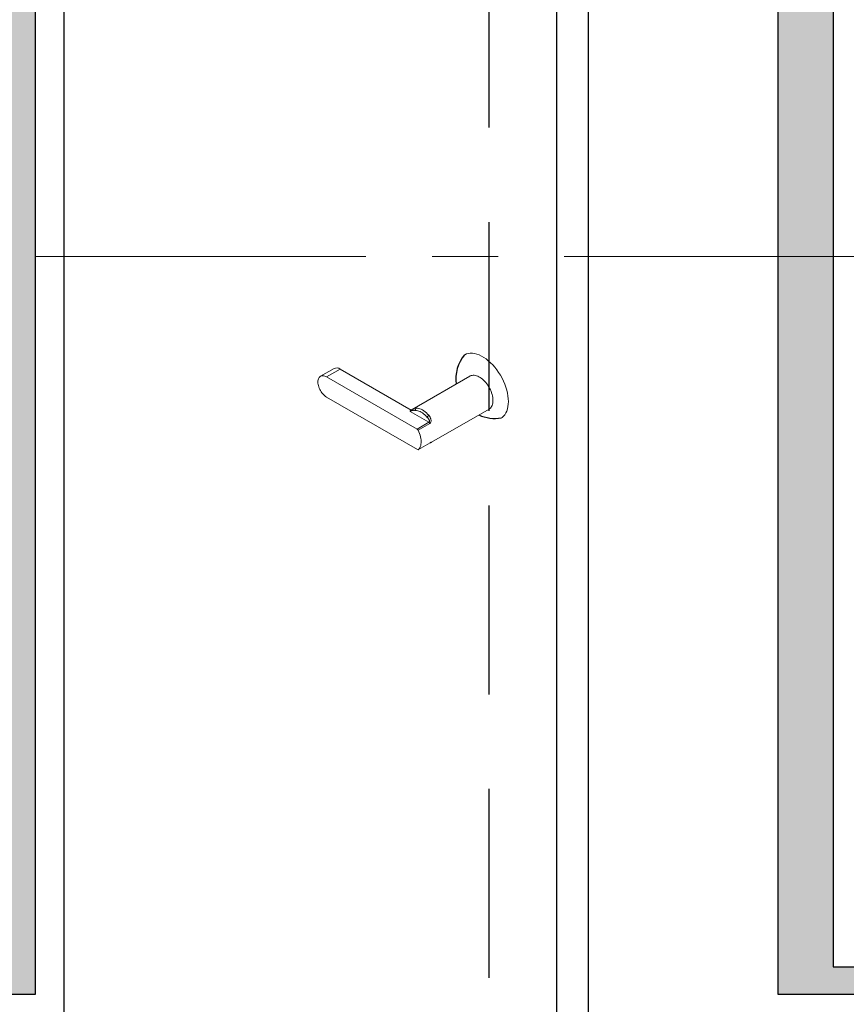
# Model space of a CAD drawing. Units: inches. Extents: x 0.3 to 19.8, y 0.1 to 12.9.
# Drawn here: x 14.2 to 16.3, y 4.4 to 7 of the extents above; entities that cross this region are included whole.
import ezdxf

# ---------------------------------------------------------------- set-up
doc = ezdxf.new("R2010")
doc.units = ezdxf.units.IN
doc.header["$MEASUREMENT"] = 0
doc.linetypes.add('CENTER', pattern=[2, 1.25, -0.25, 0.25, -0.25])
doc.linetypes.add('DASHED', pattern=[0.75, 0.5, -0.25])
doc.layers.add('Dimensions', color=5, linetype='Continuous')

msp = doc.modelspace()

# ---------------------------------------------------------------- hatches: boundary and pattern name
at = {"ltscale": 0.2}
h = msp.add_hatch(dxfattribs=at)
h.set_pattern_fill('DOTS', color=0, scale=0.655237)
h.set_pattern_definition([(0, (1437.496545, 155.332284), (0.0204761598, 0.0409523196), [0, -0.0409523196])])
h.paths.add_polyline_path([(17.4429, 4.4442), (16.1604, 4.4442), (16.1604, 8.6849), (14.1939, 8.6849), (14.1939, 4.4442), (12.6549, 4.4442), (12.6549, 4.517), (14.0484, 4.517), (14.0484, 8.8304), (16.3059, 8.8304), (16.3059, 4.517), (17.4429, 4.517)])

# ---------------------------------------------------------------- linework, layer by layer
at = {"color": 0, "ltscale": 0.2}
for p, q in [((14.2691, 8.628), (14.2691, 4.3873)), ((15.6581, 3.8994), (15.6581, 8.1401)), ((15.5739, 3.8658), (15.5739, 8.1065))]:
    msp.add_line(p, q, dxfattribs=at)
at = {"linetype": 'DASHED'}
msp.add_line((15.3943, 7.9878), (15.3943, 4.0771), dxfattribs=at)
at = {"color": 7, "linetype": 'Continuous', "lineweight": 18}
for p, q in [((14.9846, 6.1004), (14.9486, 6.0796)), ((15.001, 6.0988), (14.965, 6.078)), ((15.1889, 5.9903), (15.001, 6.0988)), ((14.965, 6.078), (15.2044, 5.9398)), ((15.3443, 6.08), (15.191, 5.9916)), ((15.2054, 5.8857), (14.965, 6.0245)), ((15.2426, 5.9049), (15.3947, 5.9927)), ((15.2356, 5.9579), (15.1857, 5.9866)), ((15.1882, 5.9899), (15.188, 5.9897)), ((15.2044, 5.9398), (15.2356, 5.9579)), ((15.2381, 5.955), (15.2069, 5.937)), ((15.2078, 5.8855), (15.239, 5.9035)), ((15.2081, 5.8857), (15.2393, 5.9037))]:
    msp.add_line(p, q, dxfattribs=at)
at = {"color": 0, "ltscale": 0.2}
msp.add_lwpolyline([(17.4429, 4.4442), (16.1604, 4.4442), (16.1604, 8.6849), (14.1939, 8.6849), (14.1939, 4.4442), (12.6549, 4.4442), (12.6549, 4.517), (14.0484, 4.517), (14.0484, 8.8304), (16.3059, 8.8304), (16.3059, 4.517), (17.4429, 4.517)], close=True, dxfattribs=at)
at = {"color": 7, "linetype": 'Continuous', "lineweight": 18, "flags": 128}
for points in [[(15.4275, 5.9696), (15.4291, 5.9707), (15.4329, 5.974), (15.4363, 5.978), (15.4392, 5.9825), (15.4416, 5.9877), (15.4435, 5.9933), (15.4449, 5.9994), (15.4457, 6.006), (15.446, 6.0129), (15.4457, 6.0201), (15.4449, 6.0276), (15.4435, 6.0353), (15.4416, 6.0432), (15.4392, 6.0511), (15.4363, 6.059), (15.4329, 6.0669), (15.4291, 6.0746), (15.4249, 6.0822), (15.4202, 6.0896), (15.4153, 6.0966), (15.41, 6.1033), (15.4045, 6.1095), (15.3987, 6.1153), (15.3928, 6.1206), (15.3868, 6.1254), (15.3807, 6.1296), (15.3745, 6.1331), (15.3684, 6.136), (15.3624, 6.1382), (15.3564, 6.1398), (15.3507, 6.1406), (15.3452, 6.1407), (15.3399, 6.1401), (15.3349, 6.1388), (15.3303, 6.1368), (15.3298, 6.1365)], [(14.965, 6.078), (14.9624, 6.0793), (14.9598, 6.0803), (14.9574, 6.0809), (14.955, 6.0812), (14.9527, 6.081), (14.9506, 6.0805), (14.9486, 6.0796), (14.9469, 6.0784), (14.9454, 6.0768), (14.9441, 6.0749), (14.9431, 6.0727), (14.9424, 6.0702), (14.942, 6.0675), (14.9418, 6.0646), (14.942, 6.0615), (14.9424, 6.0583), (14.9431, 6.055), (14.9441, 6.0517), (14.9454, 6.0483), (14.9469, 6.045), (14.9486, 6.0418), (14.9506, 6.0387), (14.9527, 6.0357), (14.955, 6.0329), (14.9574, 6.0304), (14.9598, 6.0281), (14.9624, 6.0261), (14.965, 6.0245)], [(15.3947, 5.9927), (15.3963, 5.9938), (15.3983, 5.9956), (15.4001, 5.9976), (15.4016, 6), (15.4029, 6.0027), (15.4038, 6.0056), (15.4046, 6.0088), (15.405, 6.0122), (15.4051, 6.0158), (15.405, 6.0196), (15.4046, 6.0235), (15.4038, 6.0275), (15.4029, 6.0316), (15.4016, 6.0357), (15.4001, 6.0398), (15.3983, 6.0439), (15.3963, 6.048), (15.3941, 6.0519), (15.3917, 6.0557), (15.3891, 6.0594), (15.3864, 6.0629), (15.3835, 6.0661), (15.3805, 6.0692), (15.3774, 6.0719), (15.3743, 6.0744), (15.3711, 6.0766), (15.3679, 6.0784), (15.3647, 6.0799), (15.3616, 6.0811), (15.3585, 6.0819), (15.3555, 6.0823), (15.3526, 6.0824), (15.3499, 6.0821), (15.3473, 6.0814), (15.3449, 6.0804), (15.3443, 6.08)], [(15.2022, 5.9953), (15.2053, 5.9952), (15.2085, 5.9947), (15.2119, 5.9937), (15.2153, 5.9923), (15.2187, 5.9905), (15.2221, 5.9883), (15.2255, 5.9858), (15.2289, 5.9829), (15.2321, 5.9797), (15.2352, 5.9763)], [(15.2304, 5.9718), (15.2275, 5.975), (15.2246, 5.9779), (15.2216, 5.9805), (15.2185, 5.9828), (15.2154, 5.9847), (15.2123, 5.9864), (15.2092, 5.9876), (15.2062, 5.9885), (15.2032, 5.989), (15.2004, 5.9891)], [(15.2081, 5.8857), (15.21, 5.8879), (15.2116, 5.8904), (15.2129, 5.8932), (15.2139, 5.8963), (15.2146, 5.8997), (15.215, 5.9034), (15.215, 5.9072), (15.2148, 5.9112), (15.2142, 5.9154), (15.2133, 5.9197), (15.2122, 5.924), (15.2107, 5.9283), (15.2089, 5.9327), (15.2069, 5.937)]]:
    msp.add_lwpolyline(points, dxfattribs=at)
at = {"color": 8, "linetype": 'Continuous', "lineweight": 18, "flags": 128}
msp.add_lwpolyline([(15.239, 5.9035), (15.2391, 5.9035), (15.2393, 5.9037)], dxfattribs=at)
for start, end in [(141.0124, 187.0482), (245.8335, 279.7269)]:
    msp.add_arc((15.4101, 6.0715), 0.1033, start, end)
at = {"color": 7, "linetype": 'Continuous', "lineweight": 18}
for centre, radius, start, end in [((14.9913, 6.0848), 0.0169, 55.2808, 113.4087), ((15.2052, 5.9911), 0.00523, 125.8475, 202.129), ((15.2431, 5.9627), 0.0157, 120.1778, 144.4385), ((15.2006, 5.9339), 0.00698, 25.6513, 57.7629), ((15.2318, 5.952), 0.00698, 25.6513, 57.7629), ((15.2068, 5.8874), 0.00217, 232.2036, 308.5433)]:
    msp.add_arc(centre, radius, start, end, dxfattribs=at)
at = {"color": 8, "linetype": 'Continuous', "lineweight": 18}
for points, knots in [([(15.191, 5.9916), (15.1911, 5.9916), (15.1925, 5.9925), (15.1948, 5.9936), (15.1978, 5.9947), (15.2002, 5.9952), (15.2016, 5.9953), (15.2022, 5.9953)], [0, 0, 0, 0, 0.017528, 0.317015, 0.574114, 0.837592, 1, 1, 1, 1]), ([(15.2393, 5.9037), (15.2398, 5.904), (15.2411, 5.9047), (15.242, 5.9051), (15.2428, 5.9053), (15.243, 5.9053), (15.2429, 5.9051), (15.2426, 5.905), (15.2426, 5.9049)], [0, 0, 0, 0, 0.167185, 0.444722, 0.467726, 0.776354, 0.960993, 1, 1, 1, 1])]:
    msp.add_open_spline(points, degree=3, knots=knots, dxfattribs=at)
at = {"color": 7, "linetype": 'Continuous', "lineweight": 18}
for points, knots in [([(15.1882, 5.9899), (15.1879, 5.9897), (15.1875, 5.9894), (15.1869, 5.9889), (15.1867, 5.9887), (15.1862, 5.9881), (15.1861, 5.9878), (15.1858, 5.9872), (15.1857, 5.9869), (15.1857, 5.9866)], [0, 0, 0, 0, 0.25, 0.25, 0.5, 0.5, 0.75, 0.75, 1, 1, 1, 1]), ([(15.2004, 5.9891), (15.1993, 5.9894), (15.1983, 5.9895), (15.1966, 5.9896), (15.1961, 5.9896), (15.1949, 5.9896), (15.1943, 5.9895), (15.1931, 5.9894), (15.1925, 5.9893), (15.1911, 5.9889), (15.1905, 5.9887), (15.1894, 5.9884), (15.1891, 5.9882), (15.1884, 5.988), (15.188, 5.9878), (15.1873, 5.9875), (15.1869, 5.9873), (15.1863, 5.987), (15.186, 5.9868), (15.1857, 5.9866)], [0, 0, 0, 0, 0.25, 0.25, 0.375, 0.375, 0.5, 0.5, 0.625, 0.625, 0.75, 0.75, 0.8125, 0.8125, 0.875, 0.875, 0.9375, 0.9375, 1, 1, 1, 1]), ([(15.1914, 5.9917), (15.191, 5.9916), (15.1902, 5.9911), (15.1891, 5.9904), (15.1884, 5.99), (15.1882, 5.9899)], [0, 0, 0, 0, 0.325843, 0.852609, 1, 1, 1, 1]), ([(15.2356, 5.9579), (15.2358, 5.958), (15.2361, 5.9582), (15.2365, 5.9587), (15.2366, 5.959), (15.2369, 5.9596), (15.2369, 5.9599), (15.237, 5.9605), (15.237, 5.9609), (15.237, 5.9619), (15.2368, 5.9626), (15.2364, 5.9639), (15.2361, 5.9646), (15.2354, 5.9658), (15.235, 5.9664), (15.2342, 5.9676), (15.2338, 5.9682), (15.2324, 5.9698), (15.2314, 5.9708), (15.2304, 5.9718)], [0, 0, 0, 0, 0.0625, 0.0625, 0.125, 0.125, 0.1875, 0.1875, 0.25, 0.25, 0.375, 0.375, 0.5, 0.5, 0.625, 0.625, 0.75, 0.75, 1, 1, 1, 1]), ([(15.2352, 5.9763), (15.2366, 5.9747), (15.2378, 5.973), (15.2393, 5.9703), (15.2398, 5.9693), (15.2405, 5.9674), (15.2409, 5.9664), (15.2413, 5.9644), (15.2414, 5.9634), (15.2415, 5.9614), (15.2414, 5.9604), (15.2409, 5.9585), (15.2406, 5.9576), (15.2395, 5.956), (15.2389, 5.9554), (15.2381, 5.955)], [0, 0, 0, 0, 0.25, 0.25, 0.375, 0.375, 0.5, 0.5, 0.625, 0.625, 0.75, 0.75, 0.875, 0.875, 1, 1, 1, 1]), ([(15.239, 5.9035), (15.2392, 5.9036), (15.2399, 5.904), (15.2406, 5.9043), (15.2411, 5.9046), (15.2414, 5.9046), (15.2413, 5.9046), (15.2413, 5.9046)], [0, 0, 0, 0, 0.2030613, 0.4752724, 0.7445472, 0.9645029, 1, 1, 1, 1]), ([(15.2394, 5.9038), (15.2397, 5.9038), (15.2406, 5.9041), (15.2415, 5.9044), (15.2423, 5.9048), (15.2426, 5.9049)], [0, 0, 0, 0, 0.204767, 0.70972, 1, 1, 1, 1])]:
    msp.add_open_spline(points, degree=3, knots=knots, dxfattribs=at)
at = {"layer": 'Dimensions', "linetype": 'CENTER', "lineweight": 9, "ltscale": 0.7}
for p, q in [((14.1939, 6.3966), (16.3059, 6.3966)), ((16.3059, 6.3966), (16.8276, 6.3966))]:
    msp.add_line(p, q, dxfattribs=at)

doc.saveas('drawing.dxf')
